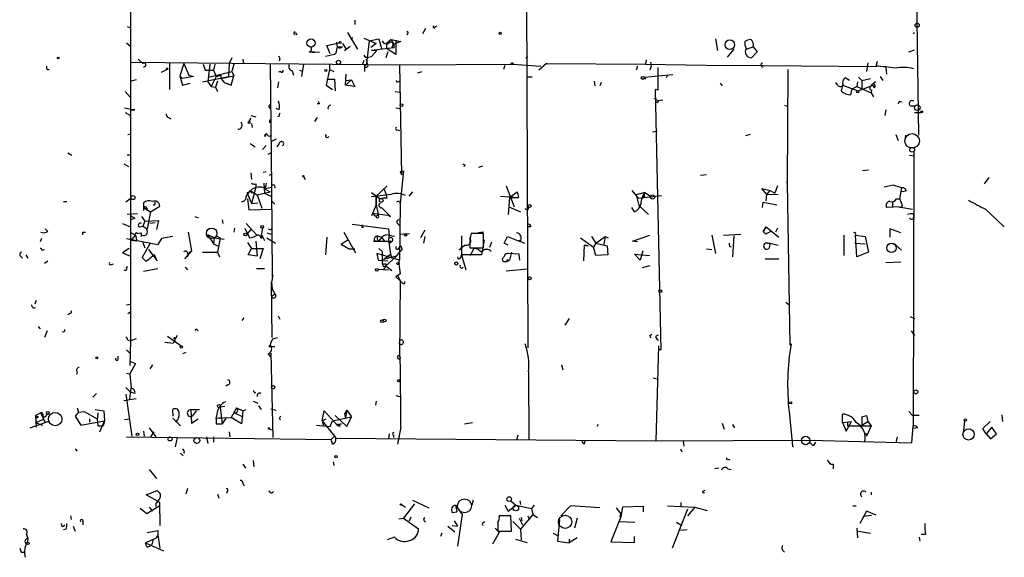
# Model space of a CAD drawing. Extents: x 0 to 175125, y -10015 to 72990.
# Drawn here: x 463 to 591, y 72565 to 72635 of the extents above; entities that cross this region are included whole.
import ezdxf

# ---------------------------------------------------------------- set-up
doc = ezdxf.new("R2010")
doc.units = 0
doc.header["$MEASUREMENT"] = 0
doc.layers.add('MAIN', color=5, linetype='CONTINUOUS')

msp = doc.modelspace()

# ---------------------------------------------------------------- linework, layer by layer
at = {"layer": 'MAIN'}
for p, q in [((477.012, 72666.382), (477.012, 72603.8134)), ((528.4893, 72658.5927), (528.7433, 72591.96)), ((579.2047, 72648.9407), (579.628, 72619.646)), ((506.222, 72634.632), (506.222, 72634.0394)), ((476.5887, 72633.7854), (477.012, 72633.616)), ((515.4507, 72633.5314), (515.0273, 72632.854)), ((516.7207, 72633.7854), (516.9747, 72633.87)), ((498.5173, 72633.0234), (498.6867, 72632.6847)), ((505.2907, 72633.0234), (506.5607, 72630.822)), ((505.714, 72632.092), (505.968, 72632.346)), ((507.4073, 72632.2614), (509.016, 72631.584)), ((508.0847, 72631.9227), (509.3547, 72632.1767)), ((509.3547, 72632.1767), (509.6933, 72630.9067)), ((510.9633, 72632.092), (510.3707, 72631.584)), ((510.9633, 72632.092), (511.302, 72631.4994)), ((510.9633, 72632.092), (512.2333, 72631.838)), ((511.556, 72632.0074), (511.556, 72630.1447)), ((513.08, 72632.854), (512.9953, 72632.6847)), ((553.212, 72632.1767), (553.466, 72630.6527)), ((578.9507, 72632.854), (579.12, 72633.0234)), ((476.504, 72631.6687), (477.012, 72631.2454)), ((502.5813, 72631.33), (504.19, 72631.6687)), ((503.0047, 72630.2294), (502.5813, 72631.33)), ((503.8513, 72631.7534), (503.936, 72631.1607)), ((503.936, 72631.1607), (504.6133, 72631.1607)), ((504.6133, 72631.584), (505.1213, 72630.822)), ((504.8673, 72630.6527), (505.1213, 72630.822)), ((505.1213, 72630.822), (505.6293, 72631.2454)), ((508.0847, 72631.9227), (507.746, 72628.9594)), ((509.016, 72631.584), (508.3387, 72631.076)), ((511.302, 72630.9914), (508.4233, 72630.6527)), ((510.3707, 72631.584), (510.3707, 72630.9067)), ((511.556, 72630.1447), (510.3707, 72630.9067)), ((511.048, 72631.1607), (511.302, 72630.9914)), ((512.2333, 72631.838), (511.302, 72631.4994)), ((511.302, 72631.4994), (511.302, 72630.9914)), ((555.5827, 72630.822), (554.736, 72629.806)), ((557.1913, 72630.822), (558.1227, 72631.1607)), ((558.1227, 72631.1607), (558.6307, 72630.4834)), ((578.358, 72630.4834), (579.12, 72630.7374)), ((478.028, 72629.552), (478.6207, 72628.9594)), ((490.22, 72629.7214), (489.8813, 72628.9594)), ((491.6593, 72629.552), (491.744, 72628.9594)), ((496.4853, 72629.552), (496.4007, 72629.298)), ((500.2953, 72630.4834), (500.9727, 72630.3987)), ((501.65, 72630.3987), (500.38, 72630.4834)), ((503.5973, 72630.1447), (502.412, 72629.8907)), ((503.7667, 72630.314), (503.5973, 72630.1447)), ((508, 72629.806), (508.4233, 72629.8907)), ((509.1007, 72630.6527), (508.4233, 72630.6527)), ((508.4233, 72629.8907), (509.1007, 72630.6527)), ((510.54, 72630.4834), (510.286, 72629.7214)), ((528.4893, 72629.7214), (528.7433, 72629.8907)), ((544.1527, 72629.4674), (544.068, 72628.8747)), ((558.6307, 72630.4834), (557.8687, 72629.7214)), ((466.1747, 72628.1974), (466.4287, 72628.1974)), ((477.0967, 72629.1287), (512.064, 72628.79)), ((478.9593, 72628.6207), (478.7053, 72628.4514)), ((481.076, 72627.8587), (481.9227, 72628.282)), ((482.092, 72628.9594), (482.092, 72625.5727)), ((483.9547, 72628.9594), (483.4467, 72627.3507)), ((483.9547, 72628.9594), (484.632, 72627.4354)), ((486.4947, 72628.8747), (486.7487, 72628.1127)), ((487.3413, 72628.8747), (487.0873, 72626.5887)), ((488.0187, 72628.8747), (487.8493, 72628.1127)), ((489.8813, 72628.9594), (489.7967, 72627.266)), ((490.474, 72628.8747), (490.22, 72627.9434)), ((495.2153, 72628.8747), (495.3847, 72612.8727)), ((499.5333, 72628.8747), (499.2793, 72627.266)), ((502.92, 72628.1974), (502.4967, 72626.1654)), ((502.92, 72628.79), (502.92, 72628.1974)), ((502.92, 72628.79), (502.92, 72628.1974)), ((502.92, 72628.1974), (503.5127, 72627.9434)), ((507.4073, 72629.3827), (507.238, 72628.8747)), ((507.492, 72628.7054), (507.492, 72627.9434)), ((512.064, 72628.79), (526.796, 72628.8747)), ((512.064, 72628.79), (512.318, 72614.4814)), ((525.78, 72628.7054), (525.6107, 72628.1974)), ((526.796, 72628.8747), (530.4367, 72628.6207)), ((531.1987, 72628.9594), (530.1827, 72628.1127)), ((531.368, 72628.8747), (531.1987, 72628.9594)), ((531.1987, 72628.9594), (544.068, 72628.8747)), ((543.052, 72628.6207), (542.8827, 72628.1127)), ((544.068, 72628.8747), (554.5667, 72628.7054)), ((544.83, 72628.6207), (544.6607, 72628.1127)), ((544.7453, 72629.1287), (544.83, 72628.6207)), ((545.6767, 72628.4514), (545.6767, 72625.488)), ((574.1247, 72628.536), (554.5667, 72628.7054)), ((562.61, 72628.1974), (562.5253, 72613.3807)), ((573.024, 72629.044), (572.8547, 72627.9434)), ((574.1247, 72628.6207), (574.294, 72629.298)), ((575.3947, 72628.4514), (575.4793, 72627.6047)), ((483.4467, 72627.3507), (483.7853, 72627.012)), ((483.4467, 72627.3507), (483.7853, 72626.1654)), ((485.2247, 72627.266), (483.7853, 72627.012)), ((484.632, 72627.4354), (485.2247, 72627.266)), ((486.41, 72626.5887), (489.7967, 72627.266)), ((486.7487, 72628.1127), (487.172, 72628.1127)), ((486.7487, 72628.1127), (487.8493, 72628.1127)), ((487.172, 72627.1814), (490.22, 72627.9434)), ((488.188, 72627.266), (487.5107, 72625.996)), ((487.8493, 72628.1127), (488.188, 72627.266)), ((488.188, 72627.266), (488.7807, 72627.4354)), ((488.7807, 72627.4354), (488.7807, 72627.012)), ((488.7807, 72627.012), (490.474, 72627.3507)), ((488.7807, 72627.012), (489.204, 72626.504)), ((490.1353, 72626.1654), (490.474, 72627.3507)), ((490.22, 72627.9434), (490.474, 72627.3507)), ((496.57, 72627.9434), (496.316, 72627.8587)), ((498.094, 72628.028), (498.2633, 72627.4354)), ((499.0253, 72628.1127), (499.4487, 72627.9434)), ((502.5813, 72626.9274), (503.5973, 72626.9274)), ((503.5973, 72626.9274), (503.682, 72625.4034)), ((505.0367, 72626.1654), (505.1213, 72627.6047)), ((514.4347, 72627.774), (514.9427, 72627.9434)), ((529.336, 72627.1814), (528.6587, 72627.1814)), ((543.8987, 72627.1814), (547.624, 72627.52)), ((543.8987, 72627.1814), (544.068, 72626.9274)), ((546.9467, 72627.4354), (546.7773, 72627.0967)), ((570.6533, 72626.758), (570.0607, 72627.0967)), ((571.8387, 72627.1814), (572.262, 72626.758)), ((572.262, 72626.758), (573.3627, 72627.012)), ((574.6327, 72627.266), (574.9713, 72626.758)), ((477.774, 72626.8427), (477.0967, 72626.6734)), ((483.7853, 72626.1654), (484.8013, 72626.4194)), ((487.0873, 72626.5887), (487.5107, 72625.996)), ((487.5107, 72625.996), (488.1033, 72625.9114)), ((488.3573, 72626.6734), (488.1033, 72625.9114)), ((488.1033, 72625.9114), (488.3573, 72625.3187)), ((489.204, 72626.504), (489.7967, 72626.3347)), ((489.204, 72626.504), (490.1353, 72626.1654)), ((496.316, 72626.5887), (496.1467, 72625.8267)), ((502.4967, 72626.1654), (503.3433, 72625.5727)), ((502.4967, 72626.1654), (503.3433, 72625.5727)), ((505.7987, 72626.8427), (505.0367, 72626.1654)), ((506.222, 72625.996), (505.0367, 72626.1654)), ((505.1213, 72626.758), (505.7987, 72626.8427)), ((505.7987, 72626.8427), (506.222, 72625.996)), ((511.81, 72626.5887), (512.064, 72626.6734)), ((537.3793, 72626.6734), (537.464, 72626.0807)), ((538.3107, 72626.504), (538.1413, 72626.0807)), ((553.8047, 72626.4194), (554.0587, 72626.0807)), ((569.0447, 72626.25), (568.8753, 72626.504)), ((569.722, 72626.1654), (569.5527, 72625.4034)), ((569.722, 72626.1654), (571.754, 72625.4034)), ((570.8227, 72624.8954), (570.992, 72625.6574)), ((570.992, 72625.6574), (571.5847, 72625.996)), ((571.6693, 72626.5887), (571.5847, 72625.996)), ((571.5847, 72625.996), (573.4473, 72625.1494)), ((571.754, 72625.4034), (573.532, 72626.0807)), ((572.262, 72626.758), (572.262, 72625.742)), ((574.04, 72626.5887), (573.532, 72626.1654)), ((476.3347, 72625.3187), (477.012, 72624.5567)), ((511.4713, 72625.3187), (512.064, 72625.234)), ((545.1687, 72624.472), (545.7613, 72624.1334)), ((545.6767, 72625.488), (545.338, 72625.5727)), ((545.338, 72625.5727), (546.1, 72591.706)), ((573.532, 72625.488), (573.4473, 72625.1494)), ((573.4473, 72625.1494), (573.786, 72624.6414)), ((476.25, 72623.202), (477.6047, 72622.948)), ((495.1307, 72623.202), (495.3, 72623.0327)), ((496.4007, 72622.948), (495.9773, 72623.1174)), ((501.65, 72623.71), (501.3113, 72623.71)), ((511.556, 72623.202), (512.064, 72623.1174)), ((545.6767, 72623.8794), (545.7613, 72624.1334)), ((546.354, 72624.218), (545.7613, 72624.1334)), ((562.1867, 72623.5407), (562.61, 72623.3714)), ((577.1727, 72624.0487), (577.5113, 72623.964)), ((578.612, 72623.456), (579.2047, 72623.456)), ((476.3347, 72622.6094), (477.012, 72622.186)), ((477.012, 72622.948), (477.6047, 72622.948)), ((477.6047, 72622.948), (477.012, 72622.948)), ((482.0073, 72621.932), (482.2613, 72621.7627)), ((492.6753, 72621.8474), (492.4213, 72621.424)), ((492.6753, 72622.186), (493.3527, 72622.0167)), ((496.4007, 72622.1014), (496.1467, 72622.0167)), ((501.3113, 72621.932), (500.9727, 72621.424)), ((575.3947, 72622.948), (575.2253, 72622.186)), ((579.12, 72622.6094), (579.9667, 72622.6094)), ((492.76, 72621.17), (492.8447, 72620.662)), ((495.2153, 72621.678), (495.3, 72621.5087)), ((476.6733, 72619.7307), (477.0967, 72619.8154)), ((494.538, 72619.4767), (494.7073, 72619.7307)), ((511.81, 72620.3234), (512.064, 72620.2387)), ((544.9993, 72620.0694), (545.592, 72620.154)), ((557.6993, 72619.7307), (557.1067, 72619.5614)), ((576.6647, 72619.7307), (577.0033, 72618.9687)), ((577.9347, 72619.646), (577.85, 72618.9687)), ((492.5907, 72618.5454), (493.268, 72618.122)), ((494.7073, 72618.2914), (494.1993, 72617.7834)), ((495.9773, 72619.138), (495.3847, 72618.7994)), ((496.4007, 72618.5454), (496.062, 72618.122)), ((468.884, 72617.36), (469.392, 72617.0214)), ((476.5887, 72617.106), (476.9273, 72617.106)), ((494.9613, 72617.1907), (495.3, 72617.36)), ((578.4427, 72617.0214), (579.12, 72616.9367)), ((579.0353, 72617.5294), (578.9507, 72581.8)), ((476.1653, 72615.9207), (476.758, 72615.582)), ((520.6153, 72615.7514), (520.446, 72615.582)), ((522.3933, 72615.4974), (522.9013, 72615.6667)), ((492.6753, 72614.7354), (492.76, 72613.8887)), ((494.284, 72614.82), (494.7073, 72614.9047)), ((495.1307, 72614.3967), (495.3, 72614.566)), ((499.5333, 72614.2274), (499.7873, 72613.8887)), ((512.1487, 72614.9047), (512.572, 72614.9894)), ((512.1487, 72614.9047), (512.572, 72614.9894)), ((512.572, 72614.9894), (512.1487, 72610.756)), ((512.1487, 72614.9047), (512.318, 72614.4814)), ((552.0267, 72614.4814), (551.2647, 72614.3967)), ((573.1087, 72615.074), (572.3467, 72614.9894)), ((588.772, 72614.1427), (588.1793, 72613.296)), ((493.3527, 72612.8727), (492.76, 72610.756)), ((493.3527, 72613.296), (493.3527, 72612.8727)), ((494.3687, 72613.3807), (494.4533, 72612.1107)), ((494.7073, 72613.3807), (494.538, 72612.6187)), ((494.6227, 72612.7034), (495.3847, 72612.8727)), ((495.3847, 72612.8727), (495.4693, 72601.1887)), ((509.016, 72611.6874), (510.4553, 72613.042)), ((525.9493, 72613.042), (526.9653, 72610.3327)), ((561.2553, 72613.042), (560.9167, 72612.1107)), ((562.5253, 72613.6347), (562.5253, 72613.3807)), ((562.5253, 72613.3807), (562.5253, 72613.6347)), ((562.5253, 72613.3807), (562.864, 72592.2987)), ((576.326, 72613.1267), (575.1407, 72612.8727)), ((577.4267, 72612.788), (576.326, 72613.1267)), ((577.4267, 72612.788), (577.1727, 72611.3487)), ((492.0827, 72611.6027), (492.252, 72612.026)), ((492.5907, 72612.4494), (492.252, 72612.026)), ((492.252, 72612.026), (492.252, 72612.1954)), ((492.252, 72612.026), (492.76, 72610.756)), ((492.5907, 72612.4494), (492.76, 72612.1107)), ((492.5907, 72612.4494), (493.522, 72611.8567)), ((493.522, 72611.8567), (495.2153, 72612.28)), ((493.522, 72611.8567), (494.1147, 72610.1634)), ((494.4533, 72612.1107), (495.3, 72611.6874)), ((494.538, 72612.6187), (495.2153, 72612.28)), ((508.4233, 72612.1954), (509.524, 72611.3487)), ((510.9633, 72611.9414), (508.4233, 72611.6027)), ((509.016, 72611.6874), (509.016, 72610.5867)), ((509.016, 72610.5867), (509.016, 72611.6874)), ((510.032, 72612.6187), (510.3707, 72611.772)), ((510.4553, 72611.4334), (510.3707, 72611.772)), ((513.7573, 72612.28), (513.2493, 72611.6874)), ((525.1873, 72611.6874), (527.558, 72611.518)), ((526.3727, 72611.518), (526.2033, 72609.3167)), ((526.3727, 72611.518), (527.3887, 72612.28)), ((526.3727, 72611.518), (527.558, 72611.518)), ((527.3887, 72612.28), (527.558, 72611.518)), ((542.29, 72612.4494), (543.1367, 72611.4334)), ((543.9833, 72612.1954), (542.8827, 72611.8567)), ((542.8827, 72611.8567), (543.2213, 72610.502)), ((543.1367, 72611.4334), (546.1847, 72611.772)), ((543.9833, 72611.6874), (543.6447, 72611.518)), ((543.9833, 72612.1954), (544.7453, 72611.6874)), ((559.9007, 72611.9414), (559.2233, 72612.7034)), ((559.2233, 72612.7034), (560.324, 72612.4494)), ((559.816, 72611.0947), (559.9007, 72611.9414)), ((559.9007, 72611.9414), (560.324, 72612.4494)), ((561.34, 72611.8567), (559.9007, 72611.9414)), ((560.324, 72612.4494), (560.9167, 72612.1107)), ((578.0193, 72612.3647), (577.4267, 72612.28)), ((468.2913, 72611.01), (468.7147, 72611.01)), ((477.0967, 72611.4334), (476.4193, 72610.9254)), ((477.012, 72611.264), (477.0967, 72611.4334)), ((478.7053, 72610.8407), (478.7053, 72610.248)), ((478.7053, 72610.248), (478.7053, 72609.8247)), ((478.7053, 72610.248), (479.6367, 72609.6554)), ((479.6367, 72609.6554), (480.822, 72610.4174)), ((492.252, 72611.3487), (492.4213, 72609.9094)), ((492.76, 72610.756), (493.6067, 72610.8407)), ((495.3847, 72611.0947), (495.808, 72610.6714)), ((509.016, 72610.5867), (508.4233, 72609.1474)), ((509.016, 72610.5867), (509.27, 72609.3167)), ((509.4393, 72610.3327), (509.6087, 72610.1634)), ((509.6933, 72610.248), (509.6087, 72610.1634)), ((510.8787, 72609.0627), (509.6933, 72610.248)), ((512.064, 72611.01), (512.1487, 72610.756)), ((512.1487, 72610.756), (512.064, 72603.39)), ((526.288, 72610.3327), (527.812, 72609.6554)), ((528.828, 72609.994), (528.828, 72610.3327)), ((542.6287, 72609.6554), (542.29, 72610.248)), ((543.2213, 72610.502), (544.4913, 72609.3167)), ((559.308, 72610.248), (559.3927, 72610.9254)), ((559.3927, 72610.9254), (561.1707, 72610.5867)), ((577.088, 72610.3327), (575.4793, 72610.248)), ((576.2413, 72610.9254), (576.2413, 72610.248)), ((576.7493, 72611.3487), (577.1727, 72611.3487)), ((577.088, 72610.3327), (578.866, 72609.994)), ((477.9433, 72609.4014), (476.5887, 72609.3167)), ((478.4513, 72609.0627), (478.8747, 72608.47)), ((479.1287, 72610.1634), (479.2133, 72609.8247)), ((479.6367, 72609.6554), (479.2133, 72607.454)), ((485.394, 72609.0627), (485.8173, 72608.8934)), ((492.4213, 72609.9094), (495.3, 72609.994)), ((508.508, 72609.486), (510.54, 72609.232)), ((508.508, 72609.486), (509.016, 72609.0627)), ((509.27, 72609.3167), (509.016, 72609.0627)), ((509.27, 72609.3167), (509.016, 72609.0627)), ((509.3547, 72609.0627), (509.27, 72609.3167)), ((510.54, 72609.232), (510.8787, 72609.0627)), ((578.9507, 72609.4014), (579.0353, 72609.0627)), ((578.9507, 72608.724), (579.0353, 72609.0627)), ((588.3487, 72609.994), (590.804, 72607.708)), ((475.996, 72608.1314), (477.012, 72607.708)), ((477.6047, 72608.8087), (477.012, 72608.6394)), ((478.1973, 72607.708), (478.6207, 72607.7927)), ((478.8747, 72608.47), (478.6207, 72607.7927)), ((478.6207, 72607.7927), (479.2133, 72607.454)), ((478.8747, 72608.47), (480.6527, 72608.5547)), ((480.2293, 72608.216), (479.552, 72608.1314)), ((480.6527, 72608.5547), (480.3987, 72607.3694)), ((488.95, 72608.6394), (489.0347, 72608.1314)), ((492.0827, 72608.1314), (493.4373, 72606.692)), ((505.8833, 72608.0467), (510.6247, 72607.454)), ((507.1533, 72607.6234), (507.4073, 72607.708)), ((511.81, 72608.1314), (512.064, 72607.8774)), ((529.1667, 72607.708), (528.828, 72607.708)), ((559.816, 72607.708), (559.3927, 72607.1154)), ((559.3927, 72607.1154), (559.816, 72607.708)), ((559.816, 72607.708), (561.4247, 72606.3534)), ((466.2593, 72607.1154), (465.9207, 72607.454)), ((470.8313, 72607.0307), (471.17, 72607.0307)), ((477.0967, 72606.946), (477.6893, 72606.6074)), ((477.0967, 72605.93), (477.6893, 72606.6074)), ((477.6893, 72606.6074), (477.8587, 72605.8454)), ((477.9433, 72606.8614), (478.3667, 72606.946)), ((482.5153, 72606.438), (481.076, 72606.184)), ((484.5473, 72607.0307), (484.9707, 72604.5754)), ((487.934, 72606.2687), (487.0873, 72606.692)), ((487.0873, 72606.692), (487.8493, 72605.5067)), ((488.188, 72606.5227), (488.696, 72606.2687)), ((490.5587, 72607.5387), (490.474, 72607.0307)), ((491.9133, 72607.5387), (492.506, 72606.2687)), ((492.6753, 72607.3694), (492.1673, 72606.7767)), ((494.1993, 72607.5387), (494.03, 72606.6074)), ((494.1147, 72606.184), (494.1147, 72606.6074)), ((494.1147, 72606.6074), (494.4533, 72605.93)), ((494.792, 72606.946), (495.3847, 72606.7767)), ((495.3847, 72607.3694), (495.4693, 72607.6234)), ((504.7827, 72607.0307), (506.3067, 72604.3214)), ((509.1853, 72606.5227), (509.6933, 72606.3534)), ((510.6247, 72607.454), (510.7093, 72606.6074)), ((510.7093, 72606.6074), (510.6247, 72606.0147)), ((512.064, 72606.7767), (513.334, 72606.8614)), ((515.366, 72607.2847), (514.7733, 72606.2687)), ((515.366, 72606.438), (515.1967, 72605.5914)), ((520.1073, 72606.5227), (520.1073, 72604.0674)), ((522.986, 72606.8614), (521.3773, 72606.8614)), ((522.986, 72607.0307), (522.3087, 72606.946)), ((522.986, 72604.9987), (522.986, 72606.8614)), ((525.6953, 72605.5914), (526.1187, 72606.438)), ((526.1187, 72606.438), (527.6427, 72605.8454)), ((537.0407, 72606.438), (537.6333, 72605.5914)), ((537.6333, 72605.5914), (538.8187, 72606.438)), ((538.8187, 72606.438), (538.6493, 72605.422)), ((538.8187, 72606.438), (539.242, 72606.2687)), ((542.3747, 72605.8454), (544.6607, 72606.6074)), ((552.704, 72606.6074), (553.212, 72604.2367)), ((554.228, 72606.6074), (556.514, 72606.7767)), ((555.5827, 72606.5227), (555.4133, 72603.8134)), ((559.7313, 72606.7767), (559.3927, 72607.1154)), ((561.2553, 72607.5387), (561.0013, 72607.0307)), ((569.8913, 72606.6074), (569.8913, 72603.9827)), ((571.4153, 72606.6074), (572.6853, 72606.438)), ((571.5847, 72603.8134), (571.4153, 72606.6074)), ((572.6853, 72606.438), (573.1087, 72604.406)), ((577.342, 72606.946), (575.9027, 72607.454)), ((575.9027, 72607.454), (575.9027, 72606.3534)), ((465.4127, 72606.184), (465.2433, 72605.7607)), ((476.504, 72606.184), (480.568, 72605.422)), ((477.8587, 72605.8454), (477.0967, 72605.93)), ((479.552, 72605.5067), (478.536, 72603.7287)), ((478.6207, 72605.676), (478.8747, 72604.9987)), ((481.076, 72606.184), (480.568, 72605.422)), ((481.076, 72606.184), (480.568, 72605.422)), ((487.934, 72606.2687), (487.8493, 72605.5067)), ((487.8493, 72605.5067), (488.3573, 72605.2527)), ((487.934, 72606.2687), (489.204, 72606.0994)), ((488.696, 72606.2687), (488.3573, 72604.406)), ((492.252, 72605.676), (492.76, 72604.914)), ((493.3527, 72605.8454), (493.522, 72603.898)), ((494.792, 72606.2687), (495.8927, 72605.5914)), ((502.5813, 72606.3534), (502.412, 72604.0674)), ((505.3753, 72606.0147), (504.444, 72605.422)), ((504.444, 72605.422), (505.46, 72604.8294)), ((505.46, 72604.8294), (504.444, 72605.422)), ((508.6773, 72605.8454), (511.1327, 72605.8454)), ((508.762, 72605.93), (509.3547, 72605.8454)), ((509.6933, 72606.3534), (510.1167, 72605.8454)), ((510.6247, 72606.0147), (510.8787, 72604.152)), ((511.1327, 72605.8454), (510.794, 72605.5914)), ((511.9793, 72604.9987), (512.2333, 72605.2527)), ((520.6153, 72605.3374), (520.1073, 72604.9987)), ((521.208, 72605.3374), (521.208, 72604.9987)), ((523.0707, 72606.0147), (522.732, 72604.0674)), ((523.8327, 72605.0834), (524.0867, 72605.7607)), ((526.2033, 72605.3374), (525.6953, 72605.5914)), ((527.6427, 72605.8454), (527.7273, 72606.0147)), ((527.7273, 72605.8454), (528.32, 72605.5914)), ((535.6013, 72606.2687), (537.2947, 72605.0834)), ((536.1093, 72605.3374), (536.0247, 72603.3054)), ((536.1093, 72605.3374), (536.6173, 72605.2527)), ((536.6173, 72605.2527), (536.1093, 72605.3374)), ((537.6333, 72605.5914), (537.2947, 72605.0834)), ((537.6333, 72603.9827), (537.2947, 72605.0834)), ((537.6333, 72605.5914), (539.0727, 72605.2527)), ((539.0727, 72605.2527), (539.1573, 72604.0674)), ((543.052, 72605.7607), (542.3747, 72605.8454)), ((555.0747, 72605.168), (555.244, 72605.168)), ((559.9853, 72605.5914), (560.324, 72605.5914)), ((560.324, 72605.5914), (560.1547, 72604.914)), ((560.324, 72605.5914), (560.1547, 72604.914)), ((560.324, 72605.5914), (561.34, 72605.3374)), ((571.3307, 72605.5914), (572.6853, 72605.5067)), ((576.4953, 72605.5067), (577.4267, 72604.66)), ((462.7033, 72603.898), (462.9573, 72603.644)), ((463.3807, 72604.0674), (463.6347, 72603.644)), ((465.4973, 72604.66), (465.836, 72604.7447)), ((476.8427, 72604.914), (475.996, 72604.3214)), ((475.996, 72604.3214), (477.012, 72603.898)), ((477.012, 72603.898), (477.012, 72592.8914)), ((480.1447, 72604.0674), (479.044, 72603.2207)), ((479.3827, 72604.7447), (480.4833, 72603.3054)), ((480.4833, 72603.3054), (480.1447, 72604.0674)), ((484.9707, 72604.5754), (484.0393, 72603.5594)), ((484.4627, 72603.8134), (484.8013, 72604.4907)), ((486.41, 72604.406), (488.3573, 72604.406)), ((488.3573, 72604.406), (488.6113, 72603.8134)), ((492.3367, 72604.0674), (492.76, 72604.914)), ((493.522, 72603.898), (492.3367, 72604.0674)), ((492.76, 72604.914), (494.284, 72604.914)), ((494.284, 72604.914), (493.8607, 72603.5594)), ((505.46, 72604.8294), (506.222, 72604.8294)), ((512.064, 72603.39), (509.1007, 72604.2367)), ((509.1007, 72604.2367), (509.27, 72603.39)), ((509.1007, 72604.2367), (509.27, 72603.39)), ((509.3547, 72604.914), (509.778, 72604.4907)), ((509.778, 72604.4907), (509.778, 72602.882)), ((509.9473, 72603.4747), (510.8787, 72604.152)), ((511.6407, 72603.898), (509.9473, 72603.4747)), ((510.286, 72602.628), (511.6407, 72603.898)), ((510.8787, 72604.152), (511.048, 72603.644)), ((511.6407, 72603.898), (512.1487, 72604.4907)), ((512.4027, 72604.7447), (512.1487, 72604.4907)), ((519.8533, 72604.66), (520.1073, 72604.9987)), ((520.0227, 72603.7287), (520.1073, 72604.0674)), ((522.732, 72604.0674), (520.1073, 72604.0674)), ((520.1073, 72604.0674), (520.7, 72602.12)), ((521.208, 72604.9987), (522.986, 72604.9987)), ((521.2927, 72603.9827), (521.716, 72604.914)), ((527.6427, 72604.152), (526.1187, 72604.2367)), ((526.6267, 72604.406), (526.3727, 72603.39)), ((527.7273, 72603.39), (527.6427, 72604.152)), ((539.1573, 72604.0674), (537.6333, 72603.9827)), ((543.3907, 72603.39), (542.6287, 72604.152)), ((542.6287, 72604.152), (544.6607, 72603.9827)), ((543.7293, 72604.5754), (543.3907, 72603.39)), ((552.0267, 72604.8294), (552.704, 72604.7447)), ((573.1087, 72604.406), (571.5847, 72603.8134)), ((465.836, 72602.9667), (466.2593, 72603.3054)), ((474.5567, 72602.7974), (474.8107, 72602.882)), ((476.504, 72602.4587), (476.6733, 72602.5434)), ((478.536, 72603.7287), (479.044, 72603.2207)), ((478.536, 72603.7287), (479.044, 72603.2207)), ((509.27, 72603.39), (510.54, 72603.3054)), ((509.9473, 72602.5434), (510.286, 72602.628)), ((510.286, 72602.628), (509.9473, 72602.12)), ((510.286, 72602.882), (510.286, 72602.628)), ((510.286, 72602.628), (511.048, 72602.0354)), ((511.9793, 72602.882), (512.064, 72603.39)), ((511.9793, 72602.882), (512.1487, 72601.612)), ((525.78, 72603.2207), (526.034, 72603.2207)), ((526.034, 72603.2207), (526.3727, 72603.39)), ((526.2033, 72603.39), (526.3727, 72603.39)), ((544.6607, 72602.628), (543.6447, 72602.374)), ((559.6467, 72603.5594), (561.4247, 72603.5594)), ((575.3947, 72603.0514), (577.342, 72603.136)), ((478.7053, 72601.9507), (480.568, 72602.2894)), ((484.124, 72602.4587), (484.4627, 72602.12)), ((493.4373, 72602.2894), (494.4533, 72602.2894)), ((495.554, 72601.4427), (495.3847, 72600.5114)), ((509.27, 72602.2047), (510.6247, 72602.12)), ((512.1487, 72601.612), (511.556, 72601.1887)), ((511.556, 72601.1887), (511.81, 72601.4427)), ((511.81, 72601.4427), (511.556, 72601.1887)), ((511.81, 72601.4427), (512.1487, 72600.6807)), ((528.7433, 72602.2047), (525.9493, 72601.9507)), ((495.3847, 72600.5114), (495.4693, 72599.58)), ((495.4693, 72593.3147), (495.3847, 72600.5114)), ((495.4693, 72601.1887), (495.554, 72601.104)), ((511.556, 72601.1887), (512.1487, 72600.6807)), ((512.1487, 72600.6807), (512.064, 72590.7747)), ((512.4027, 72600.4267), (512.1487, 72600.6807)), ((495.3847, 72598.6487), (495.808, 72598.9874)), ((495.4693, 72599.58), (495.808, 72598.9874)), ((464.7353, 72598.1407), (464.566, 72597.6327)), ((476.504, 72597.548), (477.012, 72597.6327)), ((562.356, 72597.8867), (562.7793, 72597.548)), ((469.138, 72596.4474), (468.884, 72596.278)), ((476.6733, 72596.4474), (476.9273, 72596.6167)), ((496.2313, 72596.1087), (496.4853, 72595.6854)), ((491.5747, 72595.516), (491.8287, 72595.8547)), ((534.162, 72595.77), (533.5693, 72594.9234)), ((578.5273, 72596.024), (579.12, 72595.77)), ((464.9893, 72594.754), (465.2433, 72594.4154)), ((466.1747, 72594.1614), (465.836, 72593.3147)), ((483.108, 72593.5687), (482.6, 72592.5527)), ((485.648, 72594.3307), (485.8173, 72594.1614)), ((544.6607, 72593.5687), (544.9147, 72593.738)), ((545.4227, 72593.484), (545.7613, 72593.6534)), ((578.6967, 72594.1614), (579.12, 72593.5687)), ((476.6733, 72592.976), (477.012, 72592.8914)), ((477.012, 72592.8914), (476.9273, 72589.674)), ((477.774, 72593.1454), (477.012, 72592.8914)), ((481.4993, 72592.722), (482.6, 72592.5527)), ((481.838, 72593.484), (483.616, 72592.214)), ((495.046, 72592.1294), (495.2153, 72592.2987)), ((495.2153, 72592.2987), (495.046, 72592.1294)), ((495.554, 72593.1454), (496.1467, 72593.3147)), ((562.864, 72592.2987), (563.0333, 72592.468)), ((476.504, 72591.706), (477.012, 72591.198)), ((484.2087, 72591.3674), (483.7853, 72591.198)), ((494.9613, 72591.198), (495.3, 72590.69)), ((495.046, 72592.1294), (495.808, 72592.1294)), ((495.3, 72591.2827), (495.554, 72580.276)), ((545.7613, 72592.214), (545.4227, 72579.8527)), ((546.1, 72591.706), (545.846, 72591.706)), ((475.4033, 72590.436), (475.4033, 72590.8594)), ((477.6893, 72589.928), (476.9273, 72588.5734)), ((477.012, 72590.182), (477.6893, 72589.928)), ((479.8907, 72589.7587), (479.552, 72589.2507)), ((533.146, 72589.7587), (533.3153, 72589.0814)), ((470.0693, 72588.8274), (469.9847, 72588.4887)), ((476.504, 72588.658), (476.9273, 72588.5734)), ((476.9273, 72588.5734), (477.0967, 72586.7107)), ((528.828, 72588.8274), (528.9127, 72579.9374)), ((489.712, 72587.134), (489.458, 72586.9647)), ((545.084, 72588.0654), (545.7613, 72587.896)), ((472.6093, 72586.0334), (472.1013, 72585.5254)), ((476.4193, 72586.7954), (477.012, 72586.2027)), ((476.4193, 72585.9487), (477.1813, 72580.4454)), ((476.9273, 72585.2714), (477.0967, 72586.7107)), ((477.6047, 72586.0334), (477.012, 72586.2027)), ((493.1833, 72586.118), (493.3527, 72586.2027)), ((476.1653, 72585.102), (477.774, 72585.356)), ((493.014, 72585.0174), (493.6067, 72584.7634)), ((509.016, 72585.0174), (508.9313, 72584.5094)), ((511.556, 72585.7794), (512.064, 72585.61)), ((465.328, 72583.4934), (464.6507, 72583.1547)), ((465.9207, 72582.308), (465.328, 72583.4934)), ((466.09, 72583.2394), (466.4287, 72583.4087)), ((470.2387, 72583.578), (469.8153, 72583.07)), ((470.0693, 72584.1707), (470.2387, 72583.578)), ((470.2387, 72583.578), (471.0007, 72583.6627)), ((471.0007, 72583.6627), (472.694, 72582.7314)), ((472.44, 72583.9167), (473.5407, 72583.7474)), ((472.7787, 72583.4934), (472.694, 72582.562)), ((473.5407, 72583.7474), (473.6253, 72582.4774)), ((482.6, 72583.07), (482.5153, 72583.9167)), ((484.886, 72583.9167), (485.9867, 72583.9167)), ((484.886, 72583.9167), (484.9707, 72582.1387)), ((485.5633, 72583.7474), (485.0553, 72583.07)), ((489.2887, 72584.34), (488.696, 72584.2554)), ((488.696, 72584.2554), (488.95, 72582.054)), ((490.8127, 72584.1707), (490.1353, 72582.9007)), ((490.5587, 72583.4934), (491.6593, 72582.9854)), ((490.8127, 72584.1707), (491.6593, 72583.7474)), ((491.6593, 72583.7474), (491.49, 72582.054)), ((491.6593, 72583.7474), (492.0827, 72583.9167)), ((493.6913, 72584.4247), (494.03, 72583.9167)), ((495.3, 72584.0014), (495.9773, 72583.832)), ((501.9887, 72582.4774), (502.2427, 72583.7474)), ((502.2427, 72583.7474), (504.0207, 72581.8)), ((505.206, 72583.832), (504.952, 72583.4087)), ((505.0367, 72582.9007), (504.952, 72583.4087)), ((505.206, 72583.832), (505.0367, 72582.9007)), ((505.206, 72583.832), (505.7987, 72582.9854)), ((562.7793, 72583.6627), (563.2027, 72579.1754)), ((569.722, 72582.2234), (569.722, 72583.324)), ((578.358, 72583.6627), (578.866, 72583.1547)), ((463.9733, 72581.546), (466.5133, 72582.4774)), ((464.6507, 72583.1547), (464.9047, 72582.816)), ((464.6507, 72583.1547), (464.7353, 72581.6307)), ((464.6507, 72582.2234), (465.6667, 72582.6467)), ((464.6507, 72582.2234), (465.582, 72581.8847)), ((464.9893, 72582.9854), (464.9047, 72582.816)), ((469.8153, 72583.07), (470.5773, 72581.8847)), ((470.5773, 72581.8847), (473.6253, 72582.4774)), ((471.678, 72582.7314), (471.678, 72582.308)), ((472.694, 72582.7314), (472.7787, 72581.8)), ((473.0327, 72581.038), (473.6253, 72582.4774)), ((473.6253, 72582.4774), (473.456, 72581.8)), ((476.25, 72582.6467), (476.9273, 72582.7314)), ((482.5153, 72582.816), (483.5313, 72581.8)), ((484.9707, 72582.1387), (485.8173, 72582.7314)), ((488.1033, 72582.816), (488.8653, 72582.9007)), ((488.1033, 72582.816), (490.1353, 72582.9007)), ((488.188, 72582.054), (488.95, 72582.054)), ((489.458, 72582.816), (488.95, 72582.054)), ((491.49, 72582.054), (490.1353, 72582.9007)), ((496.4007, 72582.7314), (496.57, 72582.6467)), ((501.9887, 72582.4774), (502.4967, 72582.7314)), ((501.9887, 72582.4774), (502.158, 72581.8)), ((501.9887, 72582.4774), (503.5973, 72580.4454)), ((503.0047, 72581.7154), (503.3433, 72582.4774)), ((503.3433, 72582.4774), (505.7987, 72582.9854)), ((503.682, 72583.1547), (505.206, 72581.7154)), ((504.19, 72581.9694), (504.444, 72582.054)), ((505.206, 72581.7154), (505.7987, 72582.9854)), ((520.5307, 72582.054), (521.5467, 72582.2234)), ((554.0587, 72582.1387), (554.3127, 72581.3767)), ((569.722, 72582.2234), (570.9073, 72582.3927)), ((569.722, 72582.2234), (570.23, 72581.1227)), ((570.23, 72581.1227), (570.9073, 72582.3927)), ((570.3993, 72582.308), (570.3993, 72581.8)), ((572.262, 72582.9854), (572.8547, 72583.1547)), ((572.262, 72582.9854), (572.8547, 72583.1547)), ((572.262, 72582.9854), (572.262, 72581.8847)), ((572.262, 72581.8847), (573.024, 72582.3927)), ((572.8547, 72583.1547), (573.024, 72582.3927)), ((573.024, 72582.3927), (573.4473, 72581.8)), ((579.7127, 72583.1547), (578.866, 72583.1547)), ((585.6393, 72582.4774), (585.47, 72581.2074)), ((588.01, 72581.4614), (588.9413, 72582.3927)), ((590.4653, 72583.2394), (590.55, 72582.3927)), ((472.7787, 72581.8), (473.456, 72581.8)), ((478.7053, 72581.1227), (478.79, 72580.4454)), ((479.4673, 72581.546), (480.314, 72580.3607)), ((480.06, 72581.038), (479.6367, 72580.3607)), ((489.8813, 72581.038), (489.966, 72580.3607)), ((495.1307, 72581.3767), (495.4693, 72581.292)), ((501.2267, 72581.8847), (503.0047, 72581.7154)), ((504.2747, 72581.7154), (504.0207, 72581.8)), ((510.7093, 72580.784), (510.6247, 72580.1067)), ((512.2333, 72581.6307), (511.81, 72579.4294)), ((537.8873, 72581.9694), (537.8027, 72581.7154)), ((555.4133, 72581.9694), (555.6673, 72581.546)), ((570.3993, 72581.8), (573.4473, 72581.8)), ((572.77, 72580.8687), (572.8547, 72580.4454)), ((573.4473, 72581.8), (572.8547, 72580.4454)), ((578.7813, 72579.5987), (578.9507, 72581.8)), ((579.5433, 72581.546), (579.0353, 72581.4614)), ((588.4333, 72580.784), (588.01, 72581.4614)), ((589.1953, 72581.6307), (588.4333, 72580.784)), ((588.4333, 72580.784), (589.026, 72580.1067)), ((588.4333, 72580.784), (589.026, 72580.1067)), ((589.026, 72580.1067), (589.788, 72580.784)), ((589.788, 72580.784), (589.1953, 72581.6307)), ((476.504, 72580.3607), (503.174, 72580.022)), ((483.108, 72580.276), (482.854, 72579.0907)), ((486.918, 72580.3607), (487.0873, 72579.514)), ((487.8493, 72580.3607), (487.8493, 72579.6834)), ((503.174, 72580.022), (503.5973, 72580.4454)), ((503.3433, 72579.4294), (503.174, 72580.022)), ((503.5973, 72580.4454), (503.7667, 72580.1914)), ((503.7667, 72580.1914), (545.4227, 72579.8527)), ((511.302, 72580.276), (511.302, 72580.6147)), ((527.4733, 72580.6147), (527.304, 72579.9374)), ((536.1093, 72579.4294), (536.2787, 72579.9374)), ((545.4227, 72579.8527), (565.4887, 72579.9374)), ((548.9787, 72579.768), (549.0633, 72579.1754)), ((565.4887, 72579.9374), (578.7813, 72579.5987)), ((565.9967, 72579.26), (566.2507, 72579.6834)), ((576.834, 72580.3607), (576.6647, 72579.5987)), ((469.8153, 72578.8367), (470.0693, 72578.498)), ((483.5313, 72578.244), (483.87, 72577.9054)), ((548.64, 72578.8367), (548.8093, 72578.4134)), ((563.2027, 72579.1754), (563.372, 72579.0907)), ((493.014, 72577.3127), (493.0987, 72576.466)), ((503.428, 72577.1434), (503.5127, 72576.6354)), ((554.8207, 72577.482), (555.0747, 72577.3974)), ((479.4673, 72576.1274), (480.3987, 72574.942)), ((491.6593, 72576.8047), (491.998, 72576.2967)), ((553.6353, 72576.2967), (553.1273, 72576.212)), ((554.8207, 72576.212), (555.244, 72576.1274)), ((568.5367, 72576.8047), (568.5367, 72576.212)), ((491.6593, 72574.3494), (491.8287, 72574.0107)), ((479.044, 72572.8254), (480.3987, 72573.3334)), ((484.4627, 72573.672), (484.2087, 72572.91)), ((489.6273, 72573.2487), (489.5427, 72572.9947)), ((495.4693, 72573.0794), (495.6387, 72573.2487)), ((551.6033, 72573.3334), (551.8573, 72573.418)), ((573.4473, 72573.164), (573.4473, 72572.8254)), ((480.822, 72571.8094), (479.044, 72572.8254)), ((480.9067, 72568.846), (480.822, 72571.8094)), ((488.3573, 72572.91), (488.5267, 72572.402)), ((513.7573, 72572.148), (515.874, 72571.132)), ((521.6313, 72572.148), (521.462, 72571.4707)), ((526.542, 72572.0634), (527.2193, 72571.4707)), ((527.7273, 72572.0634), (527.812, 72571.5554)), ((548.7247, 72571.3014), (548.7247, 72571.8094)), ((479.1287, 72570.37), (478.282, 72571.0474)), ((480.822, 72571.386), (479.1287, 72570.37)), ((479.4673, 72571.2167), (479.8907, 72570.7087)), ((480.314, 72571.7247), (480.314, 72571.3014)), ((512.318, 72571.5554), (512.826, 72571.2167)), ((514.0113, 72571.64), (512.572, 72569.7774)), ((518.922, 72570.5394), (519.5147, 72570.624)), ((519.3453, 72571.4707), (519.5147, 72570.624)), ((519.3453, 72571.4707), (520.192, 72570.2854)), ((525.78, 72571.4707), (526.2033, 72570.7087)), ((526.2033, 72570.7087), (527.2193, 72571.4707)), ((527.2193, 72571.4707), (529.2513, 72571.0474)), ((529.59, 72571.4707), (529.2513, 72571.0474)), ((529.2513, 72571.0474), (529.4207, 72570.2854)), ((534.3313, 72571.386), (533.0613, 72570.116)), ((538.1413, 72571.132), (534.3313, 72571.386)), ((540.258, 72571.132), (540.8507, 72570.37)), ((541.1047, 72571.2167), (540.8507, 72569.9467)), ((543.814, 72571.3014), (541.1047, 72571.2167)), ((543.814, 72570.624), (543.814, 72571.3014)), ((546.9467, 72571.386), (550.5027, 72571.2167)), ((549.5713, 72570.9627), (547.5393, 72565.8827)), ((550.5027, 72571.2167), (549.5713, 72570.116)), ((550.5027, 72571.2167), (552.1113, 72570.7934)), ((571.0767, 72571.386), (571.5, 72571.386)), ((572.8547, 72570.7087), (572.516, 72570.0314)), ((574.1247, 72570.2007), (572.8547, 72570.7087)), ((469.2227, 72570.116), (469.3073, 72569.608)), ((470.8313, 72569.354), (470.8313, 72568.9307)), ((511.9793, 72569.6927), (512.572, 72569.7774)), ((512.572, 72569.7774), (514.5193, 72568.4227)), ((513.334, 72569.4387), (513.588, 72569.9467)), ((515.2813, 72569.4387), (515.4507, 72569.2694)), ((519.176, 72569.4387), (519.5993, 72568.7614)), ((520.192, 72570.2854), (519.5993, 72566.1367)), ((522.9013, 72569.1847), (523.1553, 72569.354)), ((524.8487, 72569.2694), (524.8487, 72568.084)), ((526.542, 72570.116), (525.018, 72570.116)), ((526.6267, 72568.084), (526.542, 72570.116)), ((526.796, 72569.354), (527.812, 72568.338)), ((527.6427, 72569.7774), (528.066, 72568.9307)), ((529.4207, 72570.2854), (527.812, 72568.338)), ((527.8967, 72569.862), (527.9813, 72569.4387)), ((528.7433, 72570.116), (528.9973, 72569.608)), ((529.4207, 72570.2854), (530.0133, 72569.862)), ((532.892, 72569.608), (532.638, 72566.814)), ((535.178, 72569.7774), (534.8393, 72568.5074)), ((540.8507, 72569.9467), (539.5807, 72566.7294)), ((540.6813, 72569.354), (542.7133, 72569.2694)), ((540.766, 72569.9467), (540.8507, 72570.37)), ((548.132, 72569.2694), (548.8093, 72568.846)), ((572.516, 72570.0314), (572.008, 72569.1)), ((572.516, 72570.0314), (573.532, 72570.2007)), ((572.516, 72570.0314), (573.532, 72570.2007)), ((468.63, 72568.338), (468.2913, 72568.2534)), ((469.5613, 72568.7614), (469.8153, 72568.084)), ((479.2133, 72567.9147), (480.568, 72568.1687)), ((480.568, 72568.1687), (480.568, 72567.576)), ((518.3293, 72568.7614), (519.2607, 72567.9994)), ((518.922, 72568.846), (519.5993, 72568.7614)), ((525.018, 72567.9147), (524.1713, 72566.3907)), ((524.51, 72568.5074), (525.018, 72567.9147)), ((524.8487, 72568.084), (526.6267, 72568.084)), ((527.812, 72568.338), (527.8967, 72566.9834)), ((549.4867, 72568.2534), (548.64, 72568.1687)), ((571.5847, 72568.5074), (571.6693, 72567.2374)), ((571.8387, 72568.084), (573.3627, 72567.83)), ((463.4653, 72567.6607), (463.6347, 72567.1527)), ((463.6347, 72567.1527), (463.55, 72566.56)), ((479.8907, 72566.9834), (478.9593, 72566.56)), ((480.568, 72567.576), (480.822, 72565.8827)), ((511.3867, 72567.322), (510.4553, 72566.9834)), ((517.5673, 72567.83), (517.398, 72567.4067)), ((527.1347, 72567.068), (528.6587, 72566.6447)), ((532.0453, 72567.83), (532.7227, 72567.4914)), ((532.638, 72566.814), (534.162, 72566.56)), ((535.178, 72567.2374), (534.162, 72566.56)), ((534.162, 72567.068), (534.162, 72566.56)), ((539.5807, 72566.7294), (542.6287, 72566.6447)), ((542.6287, 72566.6447), (542.6287, 72567.4067)), ((579.7127, 72567.322), (579.7973, 72566.814)), ((580.5593, 72567.6607), (579.9667, 72567.6607)), ((462.788, 72565.3747), (463.2113, 72565.3747)), ((479.1287, 72566.052), (478.9593, 72566.56)), ((478.9593, 72566.56), (481.33, 72565.544))]:
    msp.add_line(p, q, dxfattribs=at)
for centre, radius in [((579.4586, 72633.9548), 0.2677), ((500.5184, 72631.6372), 0.5355), ((525.145, 72632.8964), 0.1338), ((555.066, 72631.4231), 0.6262), ((504.3169, 72631.7111), 0.1338), ((467.6139, 72629.7003), 0.1058), ((502.4543, 72628.0704), 0.1338), ((504.1053, 72629.1287), 0.2677), ((526.7113, 72628.9594), 0.1197), ((543.7293, 72627.0967), 0.1893), ((571.7116, 72625.2764), 0.1338), ((512.318, 72623.5408), 0.1693), ((579.4727, 72623.2162), 0.3597), ((580.0513, 72622.6941), 0.1197), ((492.4636, 72621.2971), 0.1338), ((578.8104, 72617.7464), 0.3124), ((499.5333, 72614.3121), 0.0846), ((477.3506, 72611.5181), 0.2677), ((544.9993, 72611.6028), 0.2677), ((509.6721, 72611.1583), 0.2413), ((528.9973, 72610.4174), 0.1893), ((494.1781, 72607.7081), 0.1706), ((487.5953, 72606.8614), 0.6826), ((491.9874, 72606.7132), 0.1907), ((512.8471, 72606.6286), 0.1496), ((576.1081, 72604.9677), 0.6085), ((511.8523, 72602.9244), 0.1338), ((519.4541, 72602.9365), 0.201), ((509.1006, 72602.1201), 0.1893), ((528.9973, 72601.0194), 0.1893), ((546.0153, 72599.3402), 0.1834), ((509.7695, 72595.4229), 0.178), ((510.1166, 72595.5161), 0.1893), ((482.7693, 72593.2301), 0.0846), ((483.6371, 72592.0659), 0.1496), ((472.6516, 72590.6477), 0.1338), ((511.937, 72587.6844), 0.1338), ((495.5963, 72586.8378), 0.2158), ((579.2893, 72586.231), 0.2601), ((488.5508, 72584.3945), 0.201), ((562.9909, 72584.8058), 0.1338), ((466.2593, 72583.4934), 0.1893), ((467.2155, 72582.6833), 0.874), ((585.7451, 72582.5833), 0.1496), ((477.9433, 72580.6994), 0.1693), ((586.1605, 72580.6915), 0.7371), ((482.1766, 72580.1068), 0.2677), ((485.6679, 72579.8976), 0.384), ((564.9383, 72579.8951), 0.5519), ((503.7878, 72577.7996), 0.1496), ((526.3303, 72572.2751), 0.2993), ((512.2333, 72571.5554), 0.0846), ((527.1962, 72571.1051), 0.3663), ((463.6769, 72566.5178), 0.1338)]:
    msp.add_circle(centre, radius, dxfattribs=at)
at = {"layer": 'MAIN', "color": 5}
for centre, radius in [((578.7972, 72618.899), 0.9493), ((520.5219, 72571.3928), 0.9087), ((533.6116, 72569.3117), 0.8616)]:
    msp.add_circle(centre, radius, dxfattribs=at)
at = {"layer": 'MAIN'}
for centre, radius, start, end in [((516.5725, 72633.7642), 0.1496, 135, 8.140927), ((498.4115, 72632.9176), 0.1497, 45, 278.140927), ((513.0377, 72632.981), 0.1339, 288.421413, 108.462013), ((557.868, 72630.5699), 1.5244, 93.158773, 123.708831), ((557.3546, 72631.4086), 0.8071, 342.112804, 57.857665), ((500.2107, 72630.8644), 0.3903, 282.519254, 49.395521), ((715.555, 72588.4066), 215.8947, 168.578089, 168.807241), ((504.2747, 72631.4147), 0.4233, 216.867191, 323.124688), ((510.3707, 72632.1767), 0.6448, 203.197424, 293.197424), ((510.9069, 72631.4429), 0.3155, 296.565051, 153.434949), ((558.5038, 72631.6263), 1.4968, 171.869356, 208.73449), ((557.8438, 72630.4934), 0.7724, 147.649423, 271.847371), ((496.1466, 72629.5943), 0.3413, 352.88123, 60.250955), ((507.8307, 72630.2296), 0.4561, 201.829402, 291.785083), ((507.3651, 72629.171), 0.4826, 285.245747, 52.137512), ((466.5557, 72628.4938), 0.4827, 164.757374, 217.88123), ((478.79, 72628.79), 0.2395, 315, 134.983084), ((481.7957, 72628.1973), 0.1526, 33.721314, 213.66924), ((498.1871, 72628.5783), 0.5581, 157.708651, 260.397599), ((507.7192, 72628.7149), 0.246, 202.519516, 83.744698), ((559.3504, 72628.7901), 0.2441, 99.477755, 279.450751), ((573.2808, 72608.4688), 20.1696, 80.58564, 87.602029), ((577.6138, 72622.7055), 5.7548, 75.699344, 100.348837), ((496.7394, 72628.0281), 0.1893, 206.565051, 26.551512), ((570.5542, 72626.4618), 0.8041, 127.857486, 201.629402), ((511.7254, 72626.6733), 0.1198, 135, 315), ((569.4515, 72626.4396), 0.4487, 204.989129, 322.333315), ((573.5744, 72625.7843), 0.2993, 8.143638, 261.856362), ((573.7436, 72626.0383), 0.2468, 300.991622, 149.008378), ((570.8283, 72626.7509), 1.8555, 226.570102, 269.827079), ((495.2154, 72623.3714), 0.1893, 63.448488, 243.434949), ((493.0566, 72623.2443), 3.3572, 354.936598, 13.863222), ((586.2703, 72666.2193), 94.6976, 206.443722, 206.672824), ((503.1104, 72623.1598), 0.3815, 93.170666, 199.460862), ((587.8373, 72708.649), 94.6752, 243.327151, 243.556307), ((576.8762, 72624.0912), 0.2995, 278.157154, 351.842846), ((578.7932, 72623.7741), 0.3661, 48.599115, 240.332768), ((482.1175, 72622.3723), 0.4539, 171.421795, 255.948448), ((496.866, 72622.2285), 0.4824, 142.11564, 195.278039), ((491.0048, 72620.9595), 0.552, 267.632638, 43.487931), ((495.5959, 72621.3818), 0.4823, 142.108345, 195.281169), ((511.7253, 72620.4927), 0.1893, 116.551512, 296.578587), ((494.6862, 72619.6037), 0.1951, 12.519254, 220.594926), ((495.1307, 72619.8789), 0.3446, 222.518618, 317.481382), ((502.6313, 72619.5575), 0.2194, 127.852075, 338.39255), ((496.6849, 72618.5393), 0.2843, 299.297365, 178.770406), ((562.766, 72700.476), 94.6305, 243.32033, 243.54954), ((493.838, 72611.1276), 1.7604, 63.528106, 131.335951), ((493.1835, 72614.2282), 0.9474, 243.448472, 280.287538), ((495.6175, 72612.9362), 0.2413, 322.11877, 195.257201), ((577.5584, 72612.3459), 0.4613, 2.335786, 106.588605), ((491.5322, 72611.5605), 0.5521, 265.616417, 4.383583), ((492.2861, 72612.6183), 0.4243, 265.390002, 336.540742), ((511.6792, 72609.4877), 2.556, 63.341718, 106.265316), ((546.5246, 72610.5016), 3.054, 146.316176, 176.812781), ((544.3223, 72611.9414), 0.4236, 143.157154, 216.842846), ((479.425, 72610.0362), 1.0794, 64.441492, 131.81559), ((478.8958, 72610.0998), 0.2414, 15.273852, 142.11877), ((480.1588, 72610.4032), 0.6634, 1.226592, 113.837087), ((480.0599, 72610.7561), 0.1894, 243.462013, 63.394352), ((509.5874, 72610.5232), 0.2413, 105.234291, 232.137512), ((510.2437, 72608.5976), 2.8437, 85.732646, 104.66029), ((511.9369, 72610.5448), 0.4823, 74.718831, 127.891655), ((542.1633, 72610.9039), 1.3324, 290.443811, 349.950919), ((575.9196, 72610.502), 0.5083, 91.905397, 209.979762), ((576.1566, 72611.6027), 0.6448, 246.810744, 336.802576), ((577.2674, 72610.5363), 0.2714, 228.615449, 54.054897), ((576.4698, 72610.6967), 0.9587, 3.546139, 42.848561), ((883.609, 73160.957), 625.0911, 241.5840307, 241.8132051), ((481.116, 72614.3517), 6.5616, 231.284007, 237.647147), ((509.1854, 72609.0627), 0.1694, 180, 0), ((528.7011, 72610.4597), 0.4827, 232.11877, 285.242626), ((578.7393, 72607.8332), 1.5824, 82.322568, 110.362373), ((478.282, 72607.9451), 0.2517, 47.737028, 250.341584), ((591.8032, 72607.7927), 84.6501, 179.885408, 180.114592), ((511.9855, 72608.3551), 0.2844, 91.249305, 231.884651), ((528.8566, 72607.7366), 0.3114, 354.730614, 95.269386), ((578.7814, 72609.0627), 0.3787, 206.558284, 296.558284), ((465.7239, 72607.8396), 0.9006, 243.921483, 306.475463), ((386.1813, 72606.8614), 84.6502, 359.885341, 0.114591), ((477.8163, 72606.7344), 0.1796, 45, 225), ((478.0701, 72606.692), 0.3905, 319.424169, 40.575831), ((478.9178, 72606.0565), 0.6703, 124.723807, 145.307009), ((478.7393, 72607.0608), 0.4969, 245.849016, 38.39687), ((479.2555, 72607.3272), 0.1336, 108.407833, 161.592167), ((491.9274, 72609.4159), 3.1999, 280.417271, 301.654071), ((493.1409, 72605.7182), 1.0795, 25.563296, 64.436704), ((495.2576, 72607.8349), 0.4826, 232.120851, 285.271781), ((509.2041, 72606.0618), 0.4613, 92.335786, 196.600508), ((509.74, 72606.3016), 0.5971, 158.268079, 229.816042), ((510.7624, 72605.2324), 1.5354, 108.076206, 156.4687), ((508.1713, 72595.0163), 11.8657, 74.277199, 79.733894), ((525.3554, 72605.6481), 4.159, 163.038564, 184.284276), ((527.2311, 72606.2862), 0.6638, 318.383666, 83.695075), ((644.7399, 72437.6062), 189.3281, 116.450446, 116.679643), ((571.246, 72606.745), 0.2181, 320.897224, 112.850219), ((510.9106, 72606.0258), 0.2861, 320.914883, 182.223378), ((511.7677, 72604.9987), 0.2116, 126.875312, 0), ((513.4603, 72605.3796), 1.2335, 185.904707, 210.977298), ((520.7786, 72605.8877), 0.5741, 253.47189, 41.58215), ((555.456, 72605.4644), 0.483, 164.755285, 217.859376), ((559.8669, 72605.2019), 0.4071, 73.091805, 314.990048), ((462.8787, 72604.1218), 0.2843, 91.209443, 231.912942), ((465.2013, 72604.618), 0.299, 8.075896, 81.924104), ((484.2086, 72604.279), 0.2749, 333.453585, 153.425629), ((519.811, 72603.7711), 0.2159, 168.700477, 348.674454), ((521.6175, 72603.447), 1.4703, 40.71119, 86.158708), ((523.3963, 72604.0098), 0.7735, 38.448078, 149.187419), ((526.2032, 72603.6442), 0.5985, 98.116564, 171.883436), ((474.4297, 72602.9244), 0.1796, 135, 315), ((510.032, 72729.8819), 127.0002, 269.885409, 270.114592), ((594.5026, 72645.0327), 94.6305, 206.45046, 206.67967), ((520.1496, 72602.5856), 0.2467, 149.016328, 329.06811), ((525.6953, 72603.4747), 0.2677, 108.421413, 288.441716), ((526.1187, 72603.3053), 0.1197, 45.033843, 224.966157), ((476.3347, 72602.2893), 0.2395, 224.983084, 45.016916), ((512.572, 72600.5113), 0.1893, 206.551513, 26.578587), ((495.6634, 72598.7342), 0.2916, 197.055044, 60.269742), ((464.4867, 72597.5137), 0.3457, 174.305898, 298.322085), ((469.138, 72596.659), 0.2116, 270, 36.875312), ((468.2596, 72594.2461), 0.2182, 230.913782, 22.81582), ((485.5634, 72594.246), 0.1197, 45.033843, 224.966157), ((460.1004, 72551.0893), 94.6306, 26.44369, 26.672954), ((476.1232, 72592.9339), 0.5517, 4.376403, 57.539959), ((494.7581, 72591.8246), 0.6586, 287.967351, 46.039614), ((496.7082, 72592.1926), 1.4967, 140.460094, 175.934839), ((512.2724, 72592.7024), 0.3003, 192.503968, 114.328672), ((521.334, 72589.801), 7.557, 352.597749, 20.665993), ((545.8715, 72593.4163), 0.4539, 171.421795, 255.948448), ((594.8468, 72587.144), 32.2559, 170.499569, 186.195858), ((475.234, 72590.5207), 0.1893, 153.421413, 333.421413), ((511.9158, 72590.7959), 0.1497, 351.859073, 225.027065), ((511.9878, 72590.6985), 0.178, 182.737028, 25.341584), ((-762.3551, 72574.4106), 1274.6088, 0.3245572, 0.7356136), ((470.3938, 72589.0391), 0.3874, 100.48609, 213.119959), ((489.6132, 72587.4727), 0.3528, 286.262154, 73.737847), ((477.0428, 72586.1411), 0.5721, 349.14965, 84.594322), ((577.7836, 72628.6173), 94.6752, 206.443694, 206.672849), ((493.852, 72585.7305), 0.3513, 59.559261, 200.059742), ((490.0505, 72583.3241), 1.7453, 112.830469, 165.963757), ((465.4126, 72583.2563), 0.2517, 312.279812, 109.636983), ((482.854, 72583.5215), 0.5205, 347.480746, 130.597713), ((481.9996, 72583.3009), 1.3667, 313.404909, 4.524107), ((484.8612, 72583.4715), 0.446, 86.811617, 295.800846), ((492.5055, 72582.4775), 4.3382, 162.978933, 185.602174), ((490.618, 72583.8575), 0.3688, 260.749609, 58.132952), ((569.7944, 72581.4545), 1.8709, 24.266285, 92.217781), ((507.14, 72667.71), 94.6305, 243.32033, 243.54954), ((465.7937, 72583.2817), 0.2994, 225, 351.875312), ((581.1253, 72540.5807), 94.6305, 153.32033, 153.54954), ((504.1054, 72581.8847), 0.1198, 45.033843, 225), ((504.444, 72581.8424), 0.2116, 90, 216.875312), ((570.5303, 72580.2947), 2.1588, 343.550398, 63.307944), ((495.046, 72581.4402), 0.1059, 323.140927, 216.859073), ((511.3021, 72580.784), 0.1693, 90.033823, 269.966157), ((579.0567, 72581.2291), 0.5807, 33.074331, 100.518428), ((503.156, 72580.0321), 0.6311, 287.263584, 14.619728), ((536.702, 72580.1913), 0.9653, 195.249913, 232.119811), ((566.0814, 72579.8527), 0.5987, 171.867191, 261.867191), ((483.7431, 72578.4557), 0.2993, 314.986465, 81.894264), ((554.736, 72577.5667), 0.1198, 135, 315), ((568.5013, 72577.5454), 0.7415, 191.51299, 272.736234), ((554.4397, 72575.9157), 0.4827, 37.87186, 164.745922), ((491.3631, 72574.3918), 0.2992, 351.85365, 98.14635), ((480.3087, 72572.7036), 0.6362, 340.063835, 81.86735), ((489.4792, 72573.4392), 0.2413, 307.862488, 74.742799), ((495.5116, 72573.6296), 0.5518, 212.463229, 265.603684), ((551.6457, 72573.2064), 0.1339, 108.462013, 341.537987), ((572.4666, 72572.91), 0.3957, 39.93535, 238.857412), ((479.0855, 72573.2917), 1.9912, 308.095812, 336.153792), ((519.413, 72570.8781), 0.5965, 96.517348, 214.59856), ((470.662, 72569.4246), 0.1834, 337.363316, 202.636684), ((515.4294, 72569.6292), 0.2413, 105.234291, 232.137512), ((523.0285, 72569.0153), 0.2118, 126.902354, 233.0814), ((524.087, 72569.862), 0.965, 322.117206, 15.260326), ((463.1013, 72567.957), 0.4695, 320.854032, 97.256717), ((468.2321, 72568.9731), 0.2325, 146.918276, 349.492369), ((467.1465, 72568.8886), 1.5824, 339.637627, 7.677432), ((479.8785, 72567.83), 0.7682, 277.239741, 26.161449), ((513.0375, 72568.3522), 1.4835, 281.529601, 2.723923), ((585.5592, 72568.6767), 5.1021, 175.240928, 191.486342), ((463.6412, 72566.7912), 0.3615, 91.030104, 240.882276), ((479.1004, 72566.9363), 0.8848, 271.832995, 8.560545), ((512.6586, 72568.4825), 1.7218, 222.377778, 293.095472), ((589.7107, 72607.9562), 133.8752, 198.317001, 198.54617), ((465.9721, 72565.3396), 2.7521, 155.625309, 193.494438), ((562.4519, 72565.9157), 0.6025, 149.51083, 243.885753)]:
    msp.add_arc(centre, radius, start, end, dxfattribs=at)

doc.saveas('drawing.dxf')
